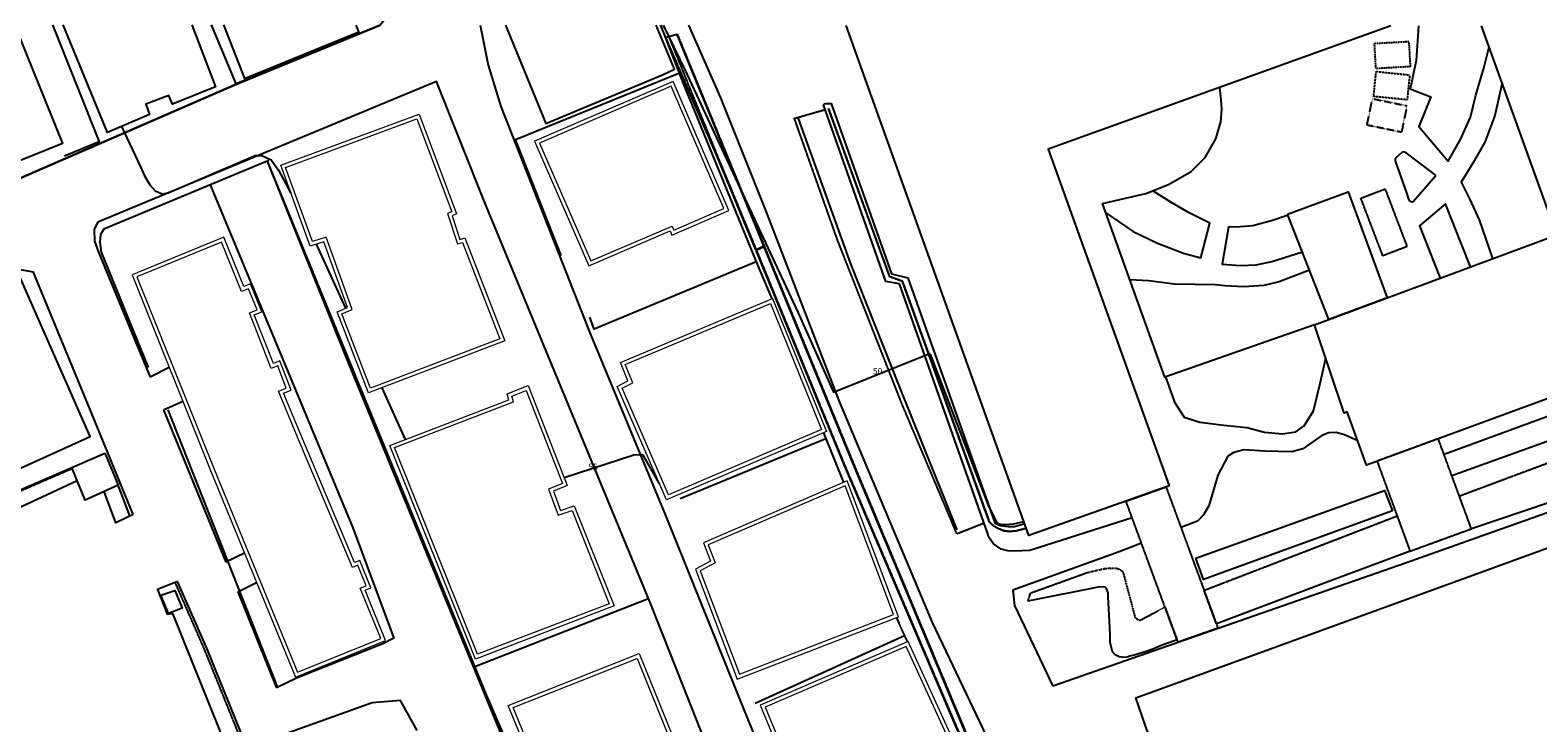
# Model space of a CAD drawing. Units: millimetres. Extents: x 0 to 445543, y 0 to 1110160.
# Drawn here: x 106929 to 226960, y 499640 to 554731 of the extents above; entities that cross this region are included whole.
import ezdxf

# ---------------------------------------------------------------- set-up
doc = ezdxf.new("R2010")
doc.units = ezdxf.units.MM
for name, pattern in [('ANYANG1', [11.5, 6, -1, 1, -1.5, 1, -1]), ('ANYANG2', [6, 5, -1]), ('ANYANG3', [3, 2, -1])]:
    doc.linetypes.add(name, pattern=pattern)
for name, color, linetype in [('A0013114', 1, 'Continuous'), ('A0013118', 1, 'Continuous'), ('A0033324', 1, 'ANYANG2'), ('B0014111', 254, 'Continuous'), ('B0014112', 254, 'Continuous'), ('B0014113', 254, 'Continuous'), ('B0014116', 254, 'ANYANG3'), ('B0024121', 254, 'Continuous'), ('B0024126', 254, 'ANYANG1'), ('B0024127', 7, 'Continuous'), ('C0536117', 7, 'Continuous'), ('C0536119', 7, 'Continuous'), ('D0015220', 3, 'Continuous'), ('F0017114', 7, 'Continuous'), ('F0047224', 7, 'Continuous'), ('F0047225', 7, 'Continuous'), ('F0047226', 1, 'Continuous'), ('F0047227', 1, 'ANYANG3'), ('다세대주택2', 7, 'Continuous')]:
    doc.layers.add(name, color=color, linetype=linetype)
doc.layers.add('Layer 01', color=7, linetype='Continuous', true_color=0x000000)
doc.layers.add('다세대주택', color=7, linetype='Continuous', true_color=0xff7fff)
doc.styles.add('HY울릉도M Regular', font='txt')

msp = doc.modelspace()

# ---------------------------------------------------------------- linework, layer by layer
at = {"layer": 'A0013114'}
for p, q in [((117551, 524533), (122513, 512415)), ((123471, 510065), (126553, 502425))]:
    msp.add_line(p, q, dxfattribs=at)
for points in [[(95292, 555166), (101170, 540820), (123344, 550446), (134797, 555139)], [(144513, 459792), (141908, 457892), (137669, 454865), (135721, 453582), (135406, 453187), (134947, 452086), (134921, 451085), (135229, 449517), (138155, 446763), (141853, 443311), (146663, 448173), (158027, 458411), (172679, 471579), (166330, 483900), (156340, 509070), (143092, 541071), (139267, 550643), (112324, 539468), (112013, 538894), (112050, 537945), (112379, 537064), (116480, 527139)], [(161882, 549344), (165488, 540340), (171328, 525203), (178739, 507616), (184941, 494604), (191504, 480017), (203655, 453068), (208904, 455415), (200299, 474656), (196136, 484113), (191167, 495649), (190618, 497050)], [(183616, 513889), (183226, 514443), (183171, 514683), (176131, 534554), (175053, 534748), (170084, 548782)], [(115126, 516206), (111866, 524166), (107352, 535088), (107208, 535474), (104970, 535890), (104795, 535883), (67900, 519443), (67300, 518460), (74519, 500666), (76863, 495913), (78443, 493107), (82581, 489654), (96550, 478621), (111803, 465954), (127790, 453157), (138319, 460075), (138730, 461657), (138645, 462021), (120985, 505585), (118668, 510872)], [(185170, 510194), (185304, 508975), (188350, 502550)]]:
    msp.add_lwpolyline(points, dxfattribs=at)
at = {"layer": 'A0013118'}
for p, q in [((159332, 555122), (161882, 549344)), ((118002, 527901), (116480, 527139)), ((117551, 524533), (119073, 525232)), ((123996, 513138), (122513, 512415)), ((123471, 510065), (124956, 510808))]:
    msp.add_line(p, q, dxfattribs=at)
for points in [[(209187, 531305), (197254, 527127), (192296, 540934), (195756, 541735), (197544, 542467), (199362, 543496), (200473, 544607), (201315, 546083), (201710, 547452), (201798, 548460), (201757, 549193), (201662, 549944), (201626, 550179)], [(170084, 548782), (170170, 548860), (170280, 548893), (170455, 548904), (170604, 548905), (170703, 548895), (175493, 535360), (176792, 535032), (183725, 515544), (184118, 515340), (184803, 515248), (184891, 515249), (185290, 515254), (186107, 515480)], [(125793, 544312), (132090, 528670), (146420, 493850), (156370, 469260), (156190, 468150), (156050, 467480), (153780, 464570), (144513, 459792)], [(121261, 542431), (132620, 515160), (135880, 506380), (135020, 505930), (128140, 503200), (126553, 502425)], [(197324, 527151), (198028, 525132), (198795, 523953), (200044, 523542), (201970, 523306), (203785, 523138), (205198, 522752), (206638, 522617), (207696, 522797), (208349, 523253), (209112, 524463), (209603, 526510), (210074, 528643)], [(212625, 522071), (211573, 522533), (210901, 522722), (210327, 522712), (209772, 522496), (208239, 521423), (207386, 521202), (205235, 521244), (203557, 521349), (202745, 521150), (202280, 520861), (201495, 519342), (200755, 516907), (200340, 516175), (199856, 515681), (198548, 515166)], [(241892, 521382), (216430, 512344), (188350, 502550)], [(110684, 518887), (100744, 514270), (101351, 512838), (94158, 510144), (94505, 509324)], [(115126, 516206), (113761, 515540), (112825, 518047)], [(194665, 515940), (186521, 513343), (185243, 513288), (184760, 513330), (184223, 513462), (183616, 513889)], [(195405, 513928), (193639, 513233), (185170, 510194)], [(118668, 510872), (117079, 510244), (117843, 508273), (118250, 508337), (124988, 491689)]]:
    msp.add_lwpolyline(points, dxfattribs=at)
msp.add_lwpolyline([(196497, 497186), (194949, 501635), (240136, 518063), (252192, 485413), (207162, 468688)], close=True, dxfattribs=at)
at = {"layer": 'A0033324'}
msp.add_lwpolyline([(182877, 515512), (180714, 514660), (176368, 524929), (171215, 538017), (167773, 547715), (170213, 548417)], dxfattribs=at)
at = {"layer": 'B0014111'}
for points in [[(215265, 555084), (187967, 545267), (197598, 518488), (186448, 514530), (171901, 555114)], [(239397, 555068), (245264, 538957), (234804, 535121), (237099, 528861), (213331, 520146), (211782, 524371), (211529, 524278), (209187, 531305), (228461, 538449), (222480, 555079)]]:
    msp.add_lwpolyline(points, dxfattribs=at)
for points in [[(207039, 540110), (211865, 541875), (214972, 533450), (210316, 531724)], [(112876, 521092), (113927, 518546), (111313, 517362), (110249, 519942)]]:
    msp.add_lwpolyline(points, close=True, dxfattribs=at)
at = {"layer": 'B0014112'}
msp.add_lwpolyline([(122311, 555147), (123990, 550900), (133090, 554600), (132880, 555140)], dxfattribs=at)
msp.add_lwpolyline([(103840, 518850), (111700, 522410), (106040, 535290), (98100, 531750)], close=True, dxfattribs=at)
at = {"layer": 'B0014113'}
for points in [[(105681, 555159), (109494, 545723), (101537, 542507), (100423, 545263), (100125, 545142), (96057, 555165)], [(119807, 555149), (121696, 550231), (118255, 548858), (117976, 549539), (116145, 548843), (116442, 548015), (113085, 546587), (109550, 555156)], [(144770, 555130), (147990, 547320), (157270, 551190), (158220, 551640), (156780, 555120)]]:
    msp.add_lwpolyline(points, dxfattribs=at)
at = {"layer": 'B0014116'}
for points in [[(213958, 553683), (216685, 553835), (216797, 551829), (214070, 551677)], [(214088, 551444), (216754, 551172), (216552, 549189), (213886, 549460)], [(213795, 549284), (216540, 548717), (216104, 546610), (213360, 547177)], [(214795, 542103), (216544, 537517), (214620, 536783), (212871, 541370)], [(219029, 522235), (214158, 520449), (216782, 513293), (221670, 515075)], [(198306, 506048), (194174, 517272), (197357, 518402), (201492, 507169)]]:
    msp.add_lwpolyline(points, close=True, dxfattribs=at)
at = {"layer": 'B0024121'}
for p, q in [((126632, 502495), (117928, 524532)), ((170081, 522708), (171671, 518757)), ((113908, 518537), (114841, 516113)), ((156080, 509470), (142337, 504089)), ((175899, 508012), (176080, 507560)), ((176532, 506571), (164640, 501180))]:
    msp.add_line(p, q, dxfattribs=at)
for points in [[(108711, 555156), (112420, 545860), (109660, 544720)], [(133207, 554490), (123342, 550451), (121371, 555148)], [(157106, 555124), (158920, 550480), (164740, 536300), (165978, 533364)], [(149200, 536807), (145564, 546033), (158579, 551312)], [(160306, 460526), (150970, 483970), (143170, 502060), (125820, 544324)], [(164740, 536300), (151830, 530940), (151490, 531900)]]:
    msp.add_lwpolyline(points, dxfattribs=at)
at = {"layer": 'B0024126'}
msp.add_line((176080, 507560), (176760, 506070), dxfattribs=at)
for points in [[(164755, 537273), (161696, 544659), (157788, 554220)], [(202984, 452505), (195005, 469961), (189564, 481505), (187234, 485024), (172396, 520519), (165400, 537545), (158483, 554393)], [(186238, 515115), (185407, 514894), (184890, 514845), (184464, 514905), (183973, 515101), (183619, 515328), (183317, 515605), (183283, 515741), (176404, 534754), (175383, 535116), (170515, 548505)], [(202588, 452316), (194375, 469661), (188954, 481163), (186915, 484812), (171746, 520249), (164775, 537232)], [(83009, 498991), (78246, 497358), (75879, 498085), (74701, 501643), (93388, 509651), (92272, 512088), (110277, 519874)], [(128890, 485554), (120801, 505507), (118482, 510798)]]:
    msp.add_lwpolyline(points, dxfattribs=at)
at = {"layer": 'B0024127'}
msp.add_lwpolyline([(117934, 508339), (117323, 509785), (118458, 510160), (119021, 508762)], close=True, dxfattribs=at)
at = {"layer": 'C0536117'}
msp.add_line((233026, 525958), (219489, 520989), dxfattribs=at)
msp.add_lwpolyline([(215381, 516490), (200353, 511047), (199732, 512745), (214760, 518123)], close=True, dxfattribs=at)
at = {"layer": 'C0536119'}
msp.add_lwpolyline([(180718, 514996), (176148, 526402), (172276, 536156), (168099, 547714)], dxfattribs=at)
at = {"layer": 'D0015220'}
msp.add_line((220105, 519319), (233704, 524210), dxfattribs=at)
for points in [[(217465, 555083), (217265, 552309), (216799, 550063), (218448, 549441), (217497, 547075), (219814, 544321), (220826, 546076), (221595, 547799), (222032, 549556), (222648, 551714), (223085, 553397)], [(224107, 550555), (223539, 547932), (222741, 545833), (221794, 544147), (220861, 542650), (221524, 541321), (222276, 539659), (223358, 536558)], [(192559, 540201), (194732, 538716), (196671, 537796), (198742, 537001), (200141, 536617), (200834, 539383), (199136, 540242), (197732, 541055), (196316, 541964)], [(221600, 535906), (219604, 540912), (217541, 539169), (219171, 535006)], [(207075, 540019), (205824, 539601), (204256, 539172), (203255, 539084), (202325, 539059), (201827, 536114), (203297, 536022), (204544, 536071), (205770, 536324), (208211, 537112)], [(208786, 535638), (206358, 534709), (205146, 534434), (203563, 534320), (202037, 534388), (201281, 534463), (198037, 534516), (195968, 534794), (194473, 534873)]]:
    msp.add_lwpolyline(points, dxfattribs=at)
msp.add_lwpolyline([(216507, 541792), (216650, 541290), (216686, 541210), (216814, 541092), (216944, 541068), (217024, 541110), (218802, 543155), (218801, 543200), (218551, 543421), (216367, 545047), (216147, 545017), (215628, 544549), (215597, 544469), (215605, 544360), (215629, 544272)], close=True, dxfattribs=at)
at = {"layer": 'F0017114'}
for p, q in [((129711, 537701, 55000), (132034, 532609, 55000)), ((134915, 526281, 55000), (136796, 522175, 55000))]:
    msp.add_line(p, q, dxfattribs=at)
for points in [[(157312, 555124), (159041, 551590), (168050, 532312), (170879, 525947), (178470, 528994), (178579, 528953), (183233, 516881), (183805, 515735), (183994, 515501), (184268, 515401), (184577, 515410), (185243, 515461), (186041, 515665)], [(114196, 547060), (115720, 543850), (116040, 543140), (116450, 542420), (116890, 541950), (117430, 541710), (117930, 541790), (124840, 544770), (125380, 544770), (126120, 544410), (126710, 543600), (127694, 541765)], [(149442, 519144), (155000, 520950), (155680, 520980), (156990, 518690), (157052, 518634)], [(137749, 499022), (136410, 501420), (134160, 501220), (129650, 499600), (124630, 497810), (115694, 494416), (115510, 493826), (117332, 488657)]]:
    msp.add_lwpolyline(points, dxfattribs=at)
at = {"layer": 'F0047224'}
for p, q in [((157535, 554153), (157115, 555124)), ((170278, 522217), (158690, 517450))]:
    msp.add_line(p, q, dxfattribs=at)
for points in [[(164710, 537250), (161650, 544640), (157535, 554153)], [(186245, 515096), (185411, 514874), (184890, 514825), (184459, 514886), (183964, 515083), (183607, 515312), (183299, 515594), (183264, 515735), (176388, 534738), (175367, 535100), (170496, 548498)], [(125939, 544373), (112785, 538911), (112539, 538484), (112474, 537866), (112596, 537077), (116321, 527912)], [(125801, 544316), (143152, 502052), (150952, 483962), (160310, 460463)], [(202939, 452483), (202543, 452295), (194330, 469640), (188910, 481140), (186870, 484790), (171700, 520230), (164730, 537210)], [(110258, 519920), (92205, 512113), (93321, 509677), (74639, 501670), (75839, 498045), (78247, 497306), (83027, 498944)]]:
    msp.add_lwpolyline(points, dxfattribs=at)
at = {"layer": 'F0047225'}
for points in [[(164710, 537250), (165330, 537570), (158430, 554390), (157535, 554153)], [(202939, 452483), (194960, 469940), (189520, 481480), (187190, 485000), (172350, 520500), (165360, 537510), (164730, 537210)]]:
    msp.add_lwpolyline(points, dxfattribs=at)
at = {"layer": 'F0047226'}
for points in [[(235457, 519693), (227957, 517181), (221670, 515075)], [(216782, 513293), (209907, 510709), (201369, 507501)], [(198239, 506232), (197063, 505810), (196314, 505492), (195692, 505275), (195173, 505135), (194809, 505031), (194484, 504940), (194263, 504874), (194109, 504840), (193619, 504888), (193316, 505050), (193086, 505281), (192920, 506031), (192916, 506582), (192896, 507225), (192748, 509673), (192744, 509978), (192624, 510314), (192521, 510422), (192100, 510446), (186362, 509305)]]:
    msp.add_lwpolyline(points, dxfattribs=at)
at = {"layer": 'F0047227'}
for points in [[(221670, 515075), (220708, 517683), (234273, 522745), (235457, 519693)], [(201369, 507501), (200384, 510177), (215754, 516096), (216782, 513293)], [(186362, 509305), (186582, 509968), (191055, 511582), (192436, 511903), (192840, 511952), (193180, 511954), (193434, 511928), (193688, 511846), (193894, 511664), (193960, 511523), (194907, 507975), (195274, 507791), (197278, 508842), (198239, 506232)]]:
    msp.add_lwpolyline(points, dxfattribs=at)
at = {"layer": 'Layer 01', "color": 8, "lineweight": 0, "true_color": 0x767676}
for points in [[(147090, 545900), (151410, 535980), (157870, 538760), (158010, 538430), (162560, 540400), (158120, 550660)], [(147485, 545744), (151566, 536374), (158028, 539155), (158168, 538825), (162166, 540556), (157964, 550266)], [(144715, 530019), (133859, 525878), (131362, 532326), (132189, 532674), (130313, 537896), (129227, 537544), (126884, 543996), (137887, 548061), (140874, 540123), (140526, 539973), (141140, 538094), (141543, 538203)], [(144326, 530192), (134031, 526265), (131747, 532163), (132567, 532508), (130497, 538271), (129410, 537919), (127268, 543818), (137711, 547676), (140492, 540285), (140156, 540140), (140943, 537730), (141361, 537843)], [(128060, 503270), (135230, 506190), (133600, 510180), (134060, 510370), (133170, 512560), (132760, 512390), (128500, 522480), (127100, 525860), (127700, 526100), (126810, 528440), (126290, 528220), (124770, 532080), (125380, 532330), (124480, 534560), (123930, 534340), (122340, 538260), (115040, 535280), (121290, 519710)], [(128224, 503661), (134839, 506355), (133209, 510343), (133670, 510533), (133006, 512167), (132600, 511999), (128223, 522364), (126707, 526026), (127315, 526269), (126640, 528042), (126124, 527824), (124382, 532245), (124990, 532494), (124314, 534170), (123764, 533951), (122175, 537869), (115430, 535115), (121568, 519823)], [(157600, 517380), (153660, 526400), (154520, 526830), (153920, 528310), (166040, 533390), (170320, 522810)], [(157756, 517773), (154049, 526259), (154902, 526686), (154309, 528148), (165876, 532996), (169932, 522970)], [(153413, 508935), (142376, 504709), (135557, 521699), (145050, 525342), (144903, 525807), (146574, 526475), (149692, 518506), (148588, 518056), (149154, 516529), (150248, 516890)], [(153022, 509106), (142544, 505095), (135949, 521528), (145421, 525163), (145273, 525632), (146405, 526084), (149305, 518672), (148206, 518224), (148973, 516153), (150074, 516517)], [(171980, 518890), (160530, 513950), (161080, 512500), (159900, 511860), (163220, 503110), (176050, 508070)], [(171810, 518490), (160912, 513788), (161453, 512361), (160273, 511721), (163393, 503499), (175665, 508243)], [(176830, 506100), (165060, 501050), (173950, 479660), (176360, 480680), (177390, 478350), (181180, 479810), (181680, 480680), (181440, 481320), (184680, 482730), (184550, 483040), (185280, 483440), (184060, 486190), (184490, 486400), (183640, 488690), (184640, 489040)], [(176679, 505709), (165451, 500891), (174111, 480054), (176515, 481071), (177549, 478733), (180973, 480052), (181349, 480707), (181059, 481481), (184289, 482887), (184169, 483173), (184894, 483571), (183669, 486333), (184114, 486550), (183252, 488872), (184230, 489214)], [(151410, 485395), (144977, 501015), (155416, 505149), (161730, 489560)], [(151574, 485785), (145370, 500848), (155250, 504760), (161339, 489726)]]:
    msp.add_lwpolyline(points, close=True, dxfattribs=at)
at = {"layer": '다세대주택'}
msp.add_lwpolyline([(134797, 555139), (123344, 550446), (101170, 540820), (95292, 555166), (93094, 558769), (88853, 569233), (75200, 603010), (75012, 605000), (83613, 608739), (103630, 616891), (113358, 612502), (136630, 557460)], close=True, dxfattribs=at)
at = {"layer": '다세대주택2'}
for p, q in [((142760, 555130), (143400, 551940)), ((143400, 551940), (144400, 548670)), ((144400, 548670), (151430, 530780)), ((151430, 530780), (157640, 515810)), ((157640, 515810), (163710, 500760)), ((163710, 500760), (168900, 488160))]:
    msp.add_line(p, q, dxfattribs=at)

# ---------------------------------------------------------------- texts
at = {"layer": 'Layer 01', "color": 3, "true_color": 0x00ff00, "char_height": 500, "width": 20340.43, "attachment_point": 7, "style": 'HY울릉도M Regular'}
for s, insert in [('50', (174020, 527199)), ('55', (151365, 519598))]:
    msp.add_mtext(s, dxfattribs=dict(at, insert=insert))

doc.saveas('drawing.dxf')
